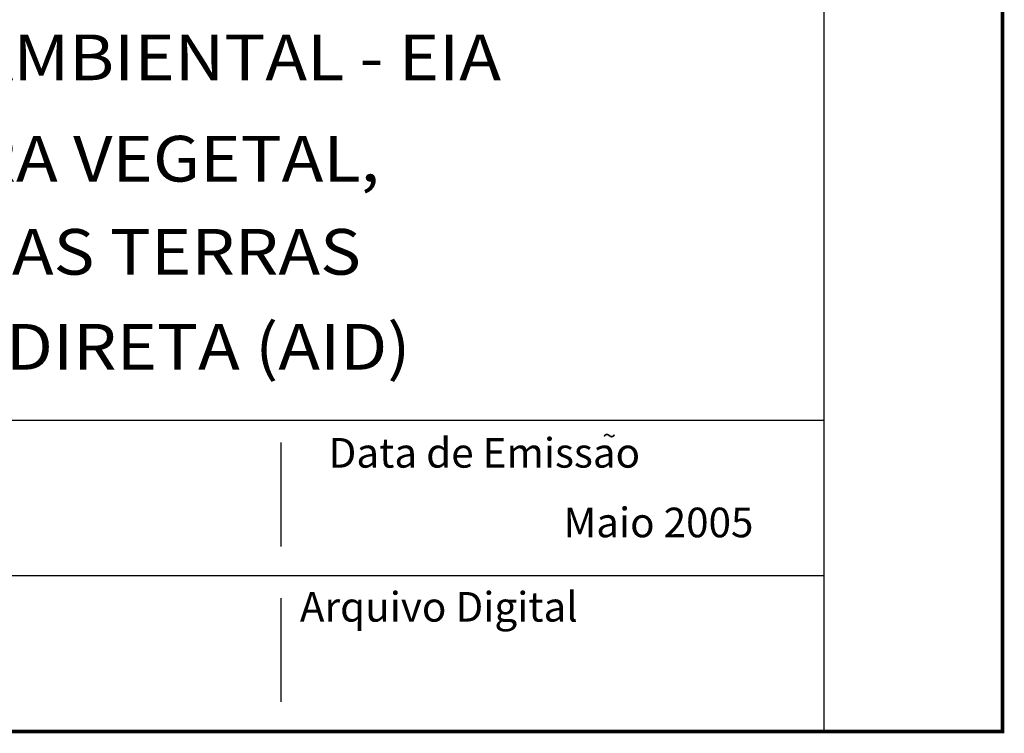
# Model space of a CAD drawing. Extents: x 240898 to 266878, y 8113148 to 8120593.
# Drawn here: x 265499 to 266878, y 8113155 to 8114154 of the extents above; entities that cross this region are included whole.
import ezdxf
from ezdxf.enums import TextEntityAlignment as Align

# ---------------------------------------------------------------- set-up
doc = ezdxf.new("R2010")
doc.units = 0
doc.header["$LTSCALE"] = 2
doc.header["$MEASUREMENT"] = 0
doc.layers.add('BASE_FORMATO', color=7, linetype='CONTINUOUS')
doc.styles.get("Standard").update_dxf_attribs({"font": 'ARIAL.TTF'})

msp = doc.modelspace()

# ---------------------------------------------------------------- linework, layer by layer
at = {"layer": 'BASE_FORMATO'}
for p, q in [((266625.8, 8113157.7), (266625.8, 8120582.7)), ((266625.8, 8113157.7), (266625.8, 8120582.7)), ((266875.8, 8113157.7), (266875.8, 8120582.7)), ((241525.8, 8113157.7), (266625.8, 8113157.7))]:
    msp.add_line(p, q, dxfattribs=at)
at = {"layer": 'BASE_FORMATO', "color": 7, "linetype": 'Continuous'}
for p, q in [((265865.4, 8113417), (265865.4, 8113562.2)), ((265865.4, 8113199.2), (265865.4, 8113344.4))]:
    msp.add_line(p, q, dxfattribs=at)
at = {"layer": 'BASE_FORMATO', "linetype": 'Continuous', "const_width": 5}
msp.add_lwpolyline([(240900.8, 8120582.7), (266875.8, 8120582.7), (266875.8, 8113157.7), (240900.8, 8113157.7)], close=True, dxfattribs=at)
at = {"layer": 'BASE_FORMATO', "color": 7, "linetype": 'Continuous'}
msp.add_lwpolyline([(266625.8, 8113593.4), (264125.8, 8113593.4)], dxfattribs=at)
at = {"layer": 'BASE_FORMATO', "linetype": 'Continuous'}
for points in [[(266625.8, 8113375.5), (264125.8, 8113375.5)], [(266875.8, 8113157.7), (266625.8, 8113157.7)]]:
    msp.add_lwpolyline(points, dxfattribs=at)

# ---------------------------------------------------------------- texts
at = {"layer": 'BASE_FORMATO', "width": 1.1}
for s, p in [('ESTUDO DE IMPACTO AMBIENTAL - EIA', (264451.7, 8114069.7)), ('MAPA DE COBERTURA VEGETAL,', (264572, 8113927.8)), ('USO E OCUPAÇÃO DAS TERRAS', (264591.6, 8113797.4)), ('ÁREA DE INFLUÊNCIA DIRETA (AID)', (264512.5, 8113664.4))]:
    msp.add_text(s, height=64, dxfattribs=at).set_placement(p)
at = {"layer": 'BASE_FORMATO', "color": 7, "oblique": 15}
for s, height, p in [('Data de Emissao', 41.489, (266368.2, 8113527.2)), ('~', 24.9, (266334.5, 8113559.6)), ('Maio 2005', 41.49, (266526.9, 8113429.7))]:
    msp.add_text(s, height=height, dxfattribs=at).set_placement(p, align=Align.RIGHT)
at = {"layer": 'BASE_FORMATO', "oblique": 15}
msp.add_text('Arquivo Digital', height=41.489, dxfattribs=at).set_placement((266280.9, 8113311.6), align=Align.RIGHT)

doc.saveas('drawing.dxf')
